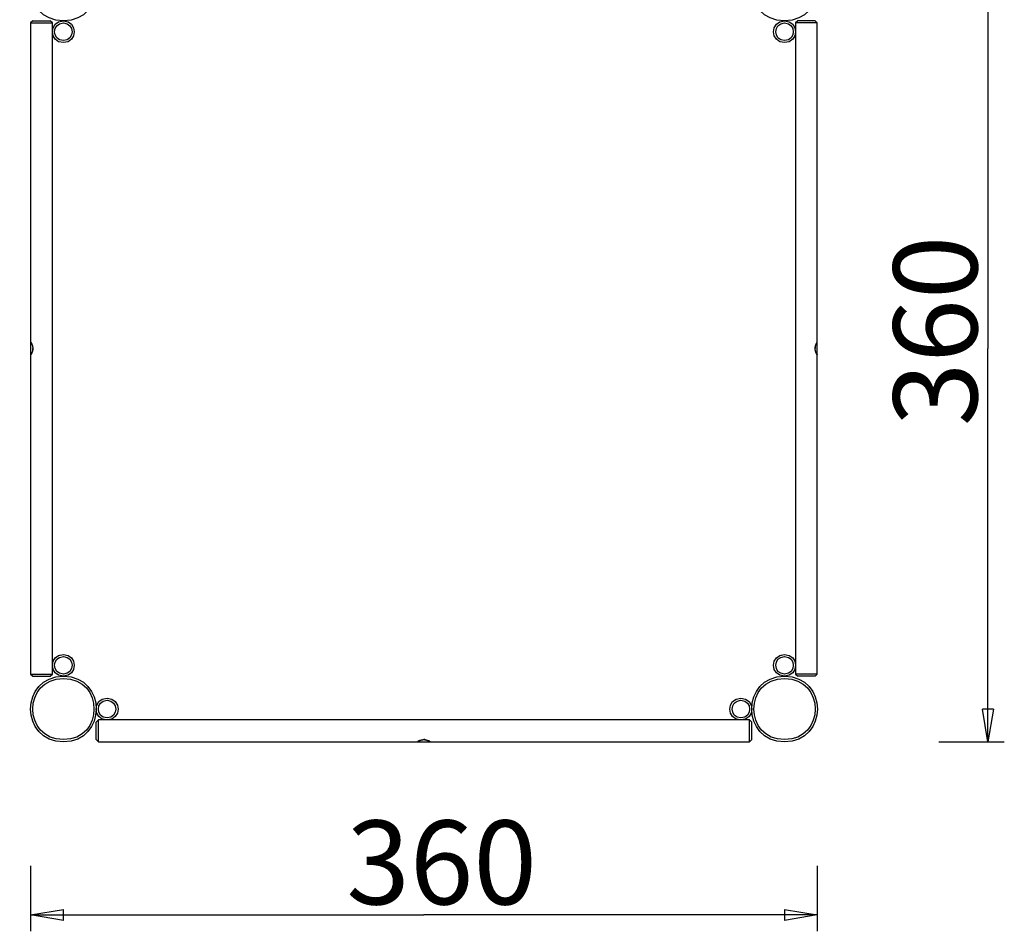
# Model space of a CAD drawing. Units: inches. Extents: x 125.2 to 174.6, y 71.7 to 138.4.
# Drawn here: x 129.5 to 174.6, y 71.7 to 113.4 of the extents above; entities that cross this region are included whole.
import ezdxf

# ---------------------------------------------------------------- set-up
doc = ezdxf.new("R2010")
doc.units = ezdxf.units.IN
doc.header["$MEASUREMENT"] = 0
doc.layers.add('Ebene 1', color=7, linetype='Continuous')

# ---------------------------------------------------------------- blocks, each defined once
blk = doc.blocks.new('block 2')
at = {"layer": 'Ebene 1', "color": 179, "lineweight": 25, "true_color": 0x1a171b}
for points in [[(173.81, 116.381), (173.81, 98.383)], [(130.11, 113.382), (130.009, 113.281)], [(130.009, 113.281), (130.51, 113.281)], [(130.009, 113.281), (130.009, 98.683)], [(130.11, 113.382), (130.51, 113.382)], [(130.51, 113.382), (130.909, 113.382)], [(130.51, 113.281), (131.009, 113.281)], [(131.009, 113.281), (130.909, 113.382)], [(131.009, 83.485), (131.009, 113.281)], [(131.564, 113.373), (131.564, 113.378)], [(164.56, 113.373), (164.56, 113.378)], [(165.106, 113.382), (165.005, 113.281)], [(165.505, 113.281), (165.005, 113.281)], [(165.005, 113.281), (165.005, 83.485)], [(165.505, 113.382), (165.106, 113.382)], [(165.905, 113.382), (165.505, 113.382)], [(166.005, 113.281), (165.505, 113.281)], [(166.005, 113.281), (165.905, 113.382)], [(166.005, 98.683), (166.005, 113.281)], [(131.669, 112.408), (131.669, 112.414)], [(164.666, 112.408), (164.666, 112.414)], [(130.009, 98.683), (130.01, 98.683), (130.01, 98.682), (130.011, 98.681), (130.012, 98.68), (130.013, 98.678), (130.014, 98.675), (130.016, 98.673), (130.017, 98.67), (130.019, 98.667), (130.021, 98.663), (130.023, 98.66), (130.026, 98.655), (130.028, 98.651), (130.03, 98.647), (130.033, 98.642), (130.036, 98.637), (130.038, 98.632), (130.041, 98.627), (130.044, 98.622), (130.047, 98.616), (130.05, 98.61), (130.052, 98.604), (130.055, 98.598), (130.058, 98.592), (130.061, 98.586), (130.064, 98.579), (130.067, 98.572), (130.07, 98.566), (130.073, 98.559), (130.075, 98.551), (130.078, 98.545), (130.081, 98.537), (130.084, 98.53), (130.086, 98.522), (130.089, 98.514), (130.091, 98.506), (130.093, 98.498), (130.095, 98.49), (130.097, 98.482), (130.1, 98.473), (130.101, 98.465), (130.103, 98.456), (130.104, 98.447), (130.106, 98.438), (130.107, 98.429), (130.108, 98.42), (130.109, 98.411), (130.109, 98.402), (130.109, 98.393), (130.11, 98.383)], [(130.009, 98.683), (130.009, 98.083)], [(130.073, 98.557), (130.072, 98.56), (130.071, 98.563), (130.07, 98.566), (130.068, 98.569), (130.067, 98.572), (130.066, 98.576), (130.065, 98.578), (130.063, 98.581), (130.062, 98.584), (130.061, 98.587), (130.059, 98.59), (130.058, 98.593), (130.057, 98.596), (130.055, 98.598), (130.054, 98.601), (130.053, 98.603), (130.052, 98.606), (130.05, 98.609), (130.049, 98.611), (130.048, 98.614), (130.046, 98.617), (130.045, 98.619), (130.044, 98.621), (130.043, 98.624), (130.042, 98.626), (130.04, 98.629), (130.039, 98.631), (130.038, 98.633), (130.037, 98.635), (130.035, 98.638), (130.034, 98.64), (130.033, 98.642), (130.032, 98.644), (130.031, 98.646), (130.03, 98.648), (130.029, 98.65), (130.028, 98.652), (130.027, 98.654), (130.025, 98.656), (130.024, 98.658), (130.023, 98.659), (130.023, 98.661), (130.022, 98.663), (130.021, 98.664), (130.02, 98.666), (130.019, 98.668), (130.018, 98.669), (130.017, 98.67), (130.016, 98.671), (130.016, 98.673), (130.015, 98.674), (130.014, 98.675), (130.014, 98.676), (130.013, 98.677), (130.013, 98.678)], [(165.905, 98.383), (165.905, 98.388), (165.905, 98.393), (165.905, 98.397), (165.906, 98.402), (165.906, 98.407), (165.906, 98.411), (165.906, 98.416), (165.907, 98.421), (165.908, 98.425), (165.908, 98.429), (165.909, 98.434), (165.909, 98.439), (165.91, 98.443), (165.911, 98.448), (165.911, 98.453), (165.912, 98.457), (165.913, 98.461), (165.914, 98.466), (165.915, 98.47), (165.915, 98.474), (165.916, 98.479), (165.918, 98.483), (165.919, 98.487), (165.92, 98.491), (165.921, 98.496), (165.922, 98.5), (165.923, 98.504), (165.924, 98.508), (165.925, 98.512), (165.927, 98.516), (165.928, 98.52), (165.929, 98.524), (165.931, 98.528), (165.932, 98.531), (165.933, 98.535), (165.934, 98.539), (165.936, 98.542), (165.937, 98.546), (165.939, 98.55), (165.94, 98.553), (165.941, 98.557), (165.943, 98.56), (165.944, 98.564), (165.946, 98.567), (165.947, 98.571), (165.949, 98.574), (165.95, 98.578), (165.951, 98.581), (165.953, 98.584), (165.954, 98.588), (165.956, 98.591), (165.957, 98.594), (165.959, 98.597), (165.96, 98.6), (165.962, 98.603), (165.963, 98.607), (165.965, 98.609), (165.966, 98.612), (165.968, 98.615), (165.969, 98.618), (165.971, 98.621), (165.972, 98.624), (165.973, 98.627), (165.975, 98.629), (165.976, 98.632), (165.977, 98.634), (165.979, 98.637), (165.98, 98.639), (165.982, 98.642), (165.983, 98.644), (165.984, 98.647), (165.985, 98.649), (165.987, 98.651), (165.988, 98.653), (165.989, 98.655), (165.99, 98.657), (165.991, 98.659), (165.992, 98.661), (165.994, 98.663), (165.995, 98.665), (165.995, 98.667), (165.996, 98.669), (165.997, 98.67), (165.998, 98.672), (165.999, 98.673), (166, 98.674), (166.001, 98.675), (166.002, 98.677), (166.002, 98.678), (166.003, 98.679), (166.003, 98.68), (166.004, 98.681), (166.004, 98.681), (166.005, 98.682), (166.005, 98.682), (166.005, 98.683), (166.005, 98.683), (166.005, 98.683), (166.005, 98.683)], [(166.005, 98.083), (166.005, 98.683)], [(130.11, 98.383), (130.109, 98.378), (130.109, 98.374), (130.109, 98.369), (130.109, 98.365), (130.109, 98.36), (130.109, 98.355), (130.108, 98.351), (130.108, 98.346), (130.107, 98.341), (130.107, 98.337), (130.106, 98.332), (130.106, 98.328), (130.105, 98.323), (130.104, 98.319), (130.104, 98.314), (130.103, 98.31), (130.102, 98.305), (130.101, 98.301), (130.1, 98.296), (130.099, 98.292), (130.098, 98.288), (130.097, 98.283), (130.096, 98.279), (130.095, 98.275), (130.094, 98.271), (130.093, 98.267), (130.092, 98.263), (130.091, 98.259), (130.089, 98.255), (130.088, 98.251), (130.087, 98.247), (130.086, 98.243), (130.084, 98.239), (130.083, 98.235), (130.082, 98.231), (130.08, 98.228), (130.079, 98.224), (130.078, 98.22), (130.076, 98.217), (130.075, 98.213), (130.073, 98.21), (130.072, 98.206), (130.071, 98.202), (130.069, 98.199), (130.068, 98.196), (130.066, 98.192), (130.065, 98.189), (130.063, 98.186), (130.062, 98.182), (130.06, 98.179), (130.059, 98.176), (130.057, 98.172), (130.056, 98.169), (130.054, 98.166), (130.053, 98.163), (130.051, 98.16), (130.05, 98.157), (130.049, 98.154), (130.047, 98.151), (130.046, 98.148), (130.044, 98.146), (130.043, 98.143), (130.041, 98.14), (130.04, 98.137), (130.039, 98.135), (130.037, 98.132), (130.036, 98.13), (130.034, 98.127), (130.033, 98.125), (130.032, 98.122), (130.031, 98.12), (130.029, 98.118), (130.028, 98.116), (130.027, 98.114), (130.026, 98.111), (130.024, 98.109), (130.023, 98.107), (130.022, 98.105), (130.021, 98.103), (130.02, 98.102), (130.019, 98.1), (130.018, 98.098), (130.017, 98.097), (130.016, 98.095), (130.015, 98.094), (130.015, 98.092), (130.014, 98.091), (130.013, 98.09), (130.013, 98.089), (130.012, 98.088), (130.012, 98.087), (130.011, 98.086), (130.011, 98.085), (130.01, 98.085), (130.01, 98.084), (130.01, 98.084), (130.01, 98.084), (130.009, 98.083), (130.009, 98.083)], [(130.104, 98.318), (130.105, 98.327), (130.107, 98.336), (130.108, 98.345), (130.109, 98.355), (130.109, 98.364), (130.109, 98.374), (130.11, 98.383)], [(165.911, 98.449), (165.909, 98.44), (165.908, 98.431), (165.907, 98.421), (165.906, 98.412), (165.906, 98.402), (165.905, 98.393), (165.905, 98.383)], [(166.005, 98.083), (166.005, 98.084), (166.005, 98.084), (166.004, 98.085), (166.003, 98.087), (166.002, 98.089), (166.001, 98.091), (165.999, 98.094), (165.997, 98.097), (165.995, 98.1), (165.994, 98.103), (165.992, 98.107), (165.989, 98.111), (165.987, 98.115), (165.984, 98.12), (165.982, 98.124), (165.979, 98.129), (165.976, 98.134), (165.974, 98.139), (165.971, 98.145), (165.968, 98.15), (165.965, 98.156), (165.962, 98.162), (165.96, 98.168), (165.956, 98.175), (165.954, 98.181), (165.951, 98.188), (165.948, 98.194), (165.945, 98.201), (165.942, 98.208), (165.939, 98.215), (165.936, 98.222), (165.934, 98.229), (165.931, 98.237), (165.929, 98.244), (165.926, 98.252), (165.924, 98.26), (165.922, 98.268), (165.919, 98.277), (165.917, 98.285), (165.915, 98.293), (165.913, 98.302), (165.912, 98.311), (165.91, 98.32), (165.909, 98.329), (165.908, 98.337), (165.907, 98.346), (165.906, 98.356), (165.906, 98.365), (165.905, 98.374), (165.905, 98.383)], [(165.983, 98.644), (165.981, 98.641), (165.979, 98.637), (165.977, 98.633), (165.975, 98.629), (165.973, 98.625), (165.971, 98.621), (165.969, 98.617), (165.966, 98.612), (165.964, 98.608), (165.962, 98.603), (165.96, 98.598), (165.957, 98.593)], [(173.81, 80.385), (173.81, 98.383)], [(130.009, 98.083), (130.009, 83.485)], [(130.032, 98.122), (130.034, 98.126), (130.036, 98.129), (130.038, 98.133), (130.04, 98.137), (130.042, 98.141), (130.044, 98.146), (130.046, 98.15), (130.049, 98.154), (130.051, 98.159), (130.053, 98.164), (130.055, 98.168), (130.058, 98.173)], [(165.941, 98.209), (165.943, 98.206), (165.944, 98.203), (165.945, 98.2), (165.946, 98.197), (165.948, 98.194), (165.949, 98.191), (165.95, 98.188), (165.952, 98.185), (165.953, 98.182), (165.954, 98.18), (165.955, 98.177), (165.957, 98.174), (165.958, 98.171), (165.959, 98.168), (165.961, 98.166), (165.962, 98.163), (165.963, 98.16), (165.964, 98.158), (165.966, 98.155), (165.967, 98.152), (165.968, 98.15), (165.97, 98.148), (165.971, 98.145), (165.972, 98.143), (165.973, 98.14), (165.974, 98.138), (165.976, 98.136), (165.977, 98.134), (165.978, 98.131), (165.979, 98.129), (165.981, 98.127), (165.982, 98.125), (165.983, 98.123), (165.984, 98.12), (165.985, 98.118), (165.986, 98.116), (165.987, 98.115), (165.988, 98.113), (165.989, 98.111), (165.99, 98.109), (165.991, 98.107), (165.992, 98.106), (165.993, 98.104), (165.994, 98.102), (165.995, 98.101), (165.996, 98.099), (165.997, 98.098), (165.997, 98.096), (165.998, 98.095), (165.999, 98.094), (166, 98.093), (166.001, 98.092), (166.001, 98.09), (166.002, 98.089), (166.002, 98.088)], [(166.005, 83.485), (166.005, 98.083)], [(131.349, 84.359), (131.349, 84.352)], [(164.346, 84.359), (164.346, 84.352)], [(130.009, 83.485), (130.51, 83.485)], [(130.009, 83.485), (130.11, 83.385)], [(130.11, 83.385), (130.51, 83.385)], [(130.51, 83.485), (131.009, 83.485)], [(130.51, 83.385), (130.909, 83.385)], [(130.909, 83.385), (131.009, 83.485)], [(131.454, 83.394), (131.454, 83.388)], [(164.451, 83.394), (164.451, 83.388)], [(165.505, 83.485), (165.005, 83.485)], [(165.005, 83.485), (165.106, 83.385)], [(165.505, 83.385), (165.106, 83.385)], [(166.005, 83.485), (165.505, 83.485)], [(165.905, 83.385), (165.505, 83.385)], [(165.905, 83.385), (166.005, 83.485)], [(133.983, 82.045), (133.976, 82.045)], [(133.018, 81.94), (133.012, 81.94)], [(162.032, 81.725), (162.038, 81.725)], [(162.997, 81.83), (163.003, 81.83)], [(173.81, 80.385), (173.56, 81.885)], [(174.06, 81.885), (173.56, 81.885)], [(174.06, 81.885), (173.81, 80.385)], [(173.81, 80.385), (173.81, 81.885)], [(133.109, 81.385), (133.009, 81.285)], [(133.009, 80.885), (133.009, 81.285)], [(133.109, 80.885), (133.109, 81.385)], [(162.905, 81.385), (133.109, 81.385)], [(163.006, 81.285), (162.905, 81.385)], [(162.905, 80.885), (162.905, 81.385)], [(163.006, 80.885), (163.006, 81.285)], [(133.009, 80.485), (133.009, 80.885)], [(133.109, 80.385), (133.109, 80.885)], [(162.905, 80.385), (162.905, 80.885)], [(163.006, 80.485), (163.006, 80.885)], [(133.009, 80.485), (133.109, 80.385)], [(133.109, 80.385), (147.707, 80.385)], [(147.707, 80.385), (147.708, 80.385), (147.708, 80.386), (147.71, 80.387), (147.711, 80.388), (147.713, 80.389), (147.715, 80.39), (147.718, 80.392), (147.721, 80.393), (147.724, 80.395), (147.727, 80.397), (147.731, 80.399), (147.735, 80.402), (147.739, 80.404), (147.744, 80.406), (147.748, 80.409), (147.753, 80.412), (147.758, 80.414), (147.764, 80.417), (147.769, 80.42), (147.775, 80.423), (147.78, 80.425), (147.786, 80.429), (147.792, 80.431), (147.799, 80.434), (147.805, 80.437), (147.812, 80.44), (147.818, 80.443), (147.825, 80.446), (147.832, 80.448), (147.839, 80.451), (147.846, 80.454), (147.854, 80.457), (147.861, 80.46), (147.868, 80.462), (147.876, 80.465), (147.884, 80.467), (147.892, 80.469), (147.901, 80.472), (147.909, 80.474), (147.917, 80.475), (147.926, 80.477), (147.935, 80.479), (147.944, 80.48), (147.953, 80.482), (147.962, 80.483), (147.971, 80.484), (147.98, 80.484), (147.989, 80.485), (147.998, 80.485), (148.008, 80.485)], [(147.707, 80.385), (148.307, 80.385)], [(147.834, 80.449), (147.83, 80.448), (147.827, 80.447), (147.824, 80.445), (147.821, 80.444), (147.818, 80.443), (147.815, 80.442), (147.812, 80.441), (147.809, 80.439), (147.806, 80.438), (147.804, 80.436), (147.801, 80.435), (147.798, 80.434), (147.795, 80.433), (147.793, 80.431), (147.79, 80.43), (147.787, 80.429), (147.785, 80.427), (147.782, 80.426), (147.779, 80.425), (147.777, 80.424), (147.774, 80.422), (147.772, 80.421), (147.769, 80.42), (147.767, 80.419), (147.764, 80.417), (147.762, 80.416), (147.76, 80.415), (147.758, 80.414), (147.755, 80.413), (147.753, 80.411), (147.751, 80.41), (147.749, 80.409), (147.747, 80.408), (147.744, 80.407), (147.743, 80.406), (147.741, 80.404), (147.739, 80.403), (147.737, 80.402), (147.735, 80.401), (147.733, 80.4), (147.731, 80.4), (147.729, 80.399), (147.728, 80.398), (147.726, 80.396), (147.725, 80.395), (147.723, 80.395), (147.722, 80.394), (147.72, 80.393), (147.719, 80.392), (147.718, 80.392), (147.717, 80.391), (147.716, 80.39), (147.714, 80.39), (147.713, 80.389), (147.713, 80.389)], [(148.008, 80.485), (148.012, 80.485), (148.017, 80.485), (148.021, 80.485), (148.026, 80.485), (148.031, 80.485), (148.035, 80.484), (148.04, 80.484), (148.045, 80.484), (148.049, 80.483), (148.054, 80.483), (148.058, 80.482), (148.063, 80.482), (148.067, 80.481), (148.072, 80.48), (148.077, 80.479), (148.081, 80.479), (148.085, 80.478), (148.09, 80.477), (148.094, 80.476), (148.098, 80.475), (148.103, 80.474), (148.107, 80.473), (148.111, 80.472), (148.116, 80.471), (148.12, 80.47), (148.124, 80.469), (148.128, 80.467), (148.132, 80.466), (148.136, 80.465), (148.14, 80.464), (148.144, 80.463), (148.148, 80.462), (148.152, 80.46), (148.155, 80.459), (148.159, 80.457), (148.163, 80.456), (148.166, 80.455), (148.17, 80.454), (148.174, 80.452), (148.177, 80.451), (148.181, 80.45), (148.184, 80.448), (148.188, 80.446), (148.191, 80.445), (148.195, 80.444), (148.198, 80.442), (148.202, 80.441), (148.205, 80.439), (148.208, 80.438), (148.212, 80.436), (148.215, 80.435), (148.218, 80.433), (148.221, 80.432), (148.224, 80.43), (148.227, 80.429), (148.231, 80.427), (148.234, 80.426), (148.237, 80.424), (148.239, 80.423), (148.242, 80.422), (148.245, 80.42), (148.248, 80.419), (148.251, 80.417), (148.253, 80.416), (148.256, 80.414), (148.258, 80.413), (148.261, 80.412), (148.263, 80.41), (148.266, 80.409), (148.268, 80.408), (148.271, 80.406), (148.273, 80.405), (148.275, 80.404), (148.277, 80.403), (148.279, 80.402), (148.281, 80.401), (148.283, 80.4), (148.285, 80.398), (148.287, 80.397), (148.289, 80.396), (148.291, 80.395), (148.293, 80.394), (148.294, 80.393), (148.296, 80.392), (148.297, 80.392), (148.299, 80.391), (148.3, 80.39), (148.301, 80.389), (148.302, 80.389), (148.303, 80.388), (148.304, 80.388), (148.305, 80.387), (148.306, 80.386), (148.306, 80.386), (148.307, 80.386), (148.307, 80.386), (148.307, 80.385), (148.307, 80.385), (148.307, 80.385)], [(148.073, 80.48), (148.064, 80.482), (148.055, 80.483), (148.045, 80.484), (148.036, 80.484), (148.026, 80.485), (148.017, 80.485), (148.008, 80.485)], [(148.269, 80.407), (148.265, 80.41), (148.261, 80.412), (148.257, 80.414), (148.253, 80.416), (148.249, 80.418), (148.245, 80.42), (148.241, 80.422), (148.236, 80.424), (148.232, 80.427), (148.227, 80.429), (148.222, 80.431), (148.218, 80.434)], [(148.307, 80.385), (162.905, 80.385)], [(162.905, 80.385), (163.006, 80.485)], [(171.56, 80.385), (174.56, 80.385)], [(130.009, 74.713), (130.009, 71.713)], [(166.005, 74.713), (166.005, 71.713)], [(130.009, 72.463), (131.509, 72.713)], [(131.509, 72.213), (131.509, 72.713)], [(164.505, 72.713), (166.005, 72.463)], [(164.505, 72.713), (164.505, 72.213)], [(130.009, 72.463), (148.008, 72.463)], [(131.509, 72.213), (130.009, 72.463)], [(130.009, 72.463), (131.509, 72.463)], [(166.005, 72.463), (148.008, 72.463)], [(166.005, 72.463), (164.505, 72.213)], [(166.005, 72.463), (164.505, 72.463)]]:
    blk.add_lwpolyline(points, dxfattribs=at)
for points in [[(131.509, 116.381), (129.51, 116.383), (129.51, 113.38), (131.509, 113.382), (133.509, 113.38), (133.509, 116.382), (131.51, 116.381), (131.51, 116.381), (131.509, 116.381), (131.509, 116.381), (131.509, 116.381), (131.509, 116.381), (131.509, 116.381)], [(164.505, 116.381), (162.506, 116.383), (162.506, 113.38), (164.505, 113.382), (166.505, 113.38), (166.505, 116.382), (164.506, 116.381), (164.506, 116.381), (164.505, 116.381), (164.505, 116.381), (164.505, 116.381), (164.505, 116.381), (164.505, 116.381)], [(131.509, 113.381), (130.843, 113.382), (130.843, 112.381), (131.509, 112.382), (132.176, 112.381), (132.176, 113.382), (131.509, 113.381), (131.509, 113.381), (131.509, 113.381), (131.509, 113.381), (131.509, 113.381), (131.509, 113.381), (131.509, 113.381)], [(131.509, 113.281), (130.976, 113.282), (130.976, 112.481), (131.509, 112.482), (132.042, 112.481), (132.043, 113.282), (131.509, 113.281), (131.509, 113.281), (131.509, 113.281), (131.509, 113.281), (131.509, 113.281), (131.509, 113.281), (131.509, 113.281)], [(164.505, 113.381), (163.839, 113.382), (163.839, 112.381), (164.505, 112.382), (165.172, 112.381), (165.172, 113.382), (164.505, 113.381), (164.505, 113.381), (164.505, 113.381), (164.505, 113.381), (164.505, 113.381), (164.505, 113.381), (164.505, 113.381)], [(164.505, 113.281), (163.972, 113.282), (163.972, 112.481), (164.505, 112.482), (165.039, 112.481), (165.039, 113.282), (164.505, 113.281), (164.505, 113.281), (164.505, 113.281), (164.505, 113.281), (164.505, 113.281), (164.505, 113.281), (164.505, 113.281)], [(131.509, 84.385), (130.843, 84.385), (130.843, 83.385), (131.509, 83.385), (132.176, 83.385), (132.176, 84.385), (131.509, 84.385), (131.509, 84.385), (131.509, 84.385), (131.509, 84.385), (131.509, 84.385), (131.509, 84.385), (131.509, 84.385)], [(131.509, 84.285), (130.976, 84.285), (130.976, 83.485), (131.509, 83.485), (132.042, 83.485), (132.043, 84.285), (131.509, 84.285), (131.509, 84.285), (131.509, 84.285), (131.509, 84.285), (131.509, 84.285), (131.509, 84.285), (131.509, 84.285)], [(164.505, 84.385), (163.839, 84.385), (163.839, 83.385), (164.505, 83.385), (165.172, 83.385), (165.172, 84.385), (164.505, 84.385), (164.505, 84.385), (164.505, 84.385), (164.505, 84.385), (164.505, 84.385), (164.505, 84.385), (164.505, 84.385)], [(164.505, 84.285), (163.972, 84.285), (163.972, 83.485), (164.505, 83.485), (165.039, 83.485), (165.039, 84.285), (164.505, 84.285), (164.505, 84.285), (164.505, 84.285), (164.505, 84.285), (164.505, 84.285), (164.505, 84.285), (164.505, 84.285)], [(131.509, 83.385), (129.51, 83.386), (129.51, 80.384), (131.509, 80.385), (133.509, 80.384), (133.509, 83.386), (131.51, 83.385), (131.51, 83.385), (131.509, 83.385), (131.509, 83.385), (131.509, 83.385), (131.509, 83.385), (131.509, 83.385)], [(164.505, 83.385), (162.506, 83.386), (162.506, 80.384), (164.505, 80.385), (166.505, 80.384), (166.505, 83.386), (164.506, 83.385), (164.506, 83.385), (164.505, 83.385), (164.505, 83.385), (164.505, 83.385), (164.505, 83.385), (164.505, 83.385)], [(131.509, 83.285), (129.643, 83.287), (129.643, 80.484), (131.509, 80.485), (133.375, 80.484), (133.376, 83.286), (131.509, 83.285), (131.509, 83.285), (131.509, 83.285), (131.509, 83.285), (131.509, 83.285), (131.509, 83.285), (131.509, 83.285)], [(164.505, 83.285), (162.639, 83.287), (162.639, 80.484), (164.505, 80.485), (166.372, 80.484), (166.372, 83.286), (164.506, 83.285), (164.506, 83.285), (164.505, 83.285), (164.505, 83.285), (164.505, 83.285), (164.505, 83.285), (164.505, 83.285)], [(133.509, 82.385), (132.843, 82.386), (132.843, 81.385), (133.509, 81.386), (134.175, 81.385), (134.176, 82.386), (133.509, 82.385), (133.509, 82.385), (133.509, 82.385), (133.509, 82.385), (133.509, 82.385), (133.509, 82.385), (133.509, 82.385)], [(133.509, 82.285), (132.976, 82.285), (132.976, 81.485), (133.509, 81.485), (134.042, 81.485), (134.042, 82.285), (133.509, 82.285), (133.509, 82.285), (133.509, 82.285), (133.509, 82.285), (133.509, 82.285), (133.509, 82.285), (133.509, 82.285)], [(162.506, 82.385), (161.839, 82.386), (161.839, 81.385), (162.506, 81.386), (163.172, 81.385), (163.172, 82.386), (162.506, 82.385), (162.506, 82.385), (162.506, 82.385), (162.506, 82.385), (162.506, 82.385), (162.506, 82.385), (162.506, 82.385)], [(162.506, 82.285), (161.973, 82.285), (161.973, 81.485), (162.506, 81.485), (163.039, 81.485), (163.039, 82.285), (162.506, 82.285), (162.506, 82.285), (162.506, 82.285), (162.506, 82.285), (162.506, 82.285), (162.506, 82.285), (162.506, 82.285)]]:
    blk.add_open_spline(points, degree=3, knots=[0, 0, 0, 0, 1, 1, 1, 2, 2, 2, 3, 3, 3, 4, 4, 4, 4], dxfattribs=at)
at = {"layer": 'Ebene 1', "color": 179, "true_color": 0x1a171b, "insert": (173.323, 94.831), "char_height": 3.83813, "attachment_point": 7, "rotation": 89.998}
blk.add_mtext('\\fGeometric706BTCondensedB|b1|i0|c0|p34;\\W1;360', dxfattribs=at)
at = {"layer": 'Ebene 1', "color": 179, "true_color": 0x1a171b, "insert": (144.456, 72.945), "char_height": 3.83813, "attachment_point": 7}
blk.add_mtext('\\fGeometric706BTCondensedB|b1|i0|c0|p34;\\W1;360', dxfattribs=at)

msp = doc.modelspace()

# ---------------------------------------------------------------- block references
at = {"layer": 'Ebene 1'}
msp.add_blockref('block 2', (0, 0), dxfattribs=at)

doc.saveas('drawing.dxf')
